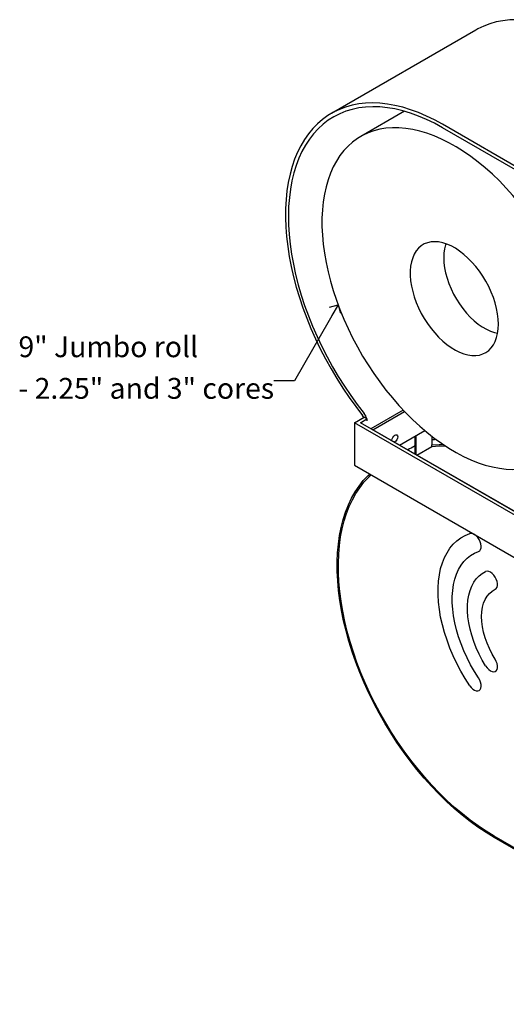
# Model space of a CAD drawing. Units: inches. Extents: x 0 to 90, y 0 to 120.
# Drawn here: x 62 to 74, y 39 to 62 of the extents above; entities that cross this region are included whole.
import ezdxf

# ---------------------------------------------------------------- set-up
doc = ezdxf.new("R2010")
doc.units = ezdxf.units.IN
doc.header["$MEASUREMENT"] = 0
doc.linetypes.add('SLD-Solid', pattern=[0])
doc.layers.add('NOTES', color=1, linetype='SLD-Solid')
doc.styles.add('SLDTEXTSTYLE1', font='GOTHIC.TTF', dxfattribs={"width": 0.913})
doc.styles.get("Standard").update_dxf_attribs({"font": 'GOTHIC.TTF'})
doc.dimstyles.new('SLDDIMSTYLE3', dxfattribs={"dimtxt": 0.18, "dimasz": 0.3, "dimexe": 0, "dimexo": 0.0625, "dimgap": 0, "dimtad": 0, "dimtih": 1, "dimtoh": 1, "dimdec": 0, "dimrnd": 1e-09, "dimzin": 0, "dimdsep": 46, "dimlunit": 5, "dimtxsty": 'Standard', "dimblk1": 'OPEN90', "dimblk2": 'OPEN90', "dimsah": 1, "dimcen": 0.09, "dimadec": 0, "dimazin": 0, "dimtfac": 0.3, "dimtdec": 0, "dimtofl": 0, "dimtmove": 0, "dimatfit": 3, "dimldrblk": 'OPEN90', "dimfxl": 0, "dimfrac": 2, "dimtolj": 1, "dimtzin": 0, "dimarcsym": 0})

# ---------------------------------------------------------------- blocks, each defined once
blk = doc.blocks.new('SW_NOTE_0_4')
at = {"layer": 'NOTES', "color": 0, "char_height": 0.5, "attachment_point": 1, "style": 'SLDTEXTSTYLE1'}
for s, insert in [('9" Jumbo roll', (-6.135, 1.067)), ('- 2.25" and 3" cores', (-6.135, 0.067))]:
    blk.add_mtext(s, dxfattribs=dict(at, insert=insert))
blk = doc.blocks.new('_Open90')
at = {"color": 0, "linetype": 'ByBlock', "lineweight": -2}
for p, q in [((0, 0), (-1, 0)), ((-0.5, 0.5), (0, 0)), ((0, 0), (-0.5, -0.5))]:
    blk.add_line(p, q, dxfattribs=at)

msp = doc.modelspace()

# ---------------------------------------------------------------- linework, layer by layer
at = {"color": 7, "linetype": 'SLD-Solid', "lineweight": 25}
for p, q in [((72.8387042, 62.0823617), (69.3706906, 60.0803201)), ((71.125204, 60.1294395), (70.0740126, 59.5225996)), ((78.9891574, 55.8032771), (72.0377967, 59.8162122)), ((78.9891574, 55.721623), (72.0377967, 59.7345581)), ((71.0938505, 52.9466099), (70.3156223, 52.4973483)), ((70.3691138, 52.4710797), (71.1289003, 52.9096952)), ((69.9253959, 52.6409804), (70.1544985, 52.7732385)), ((69.9253959, 52.6409804), (69.9253959, 51.6188295)), ((80.643353, 46.4536355), (69.9253959, 52.6409804)), ((70.0668173, 52.6409804), (70.2252092, 52.7324181)), ((80.643353, 46.5352763), (70.0668173, 52.6409804)), ((70.2192522, 52.735857), (70.1544985, 52.7732385)), ((70.2252092, 52.7324181), (70.2192522, 52.735857)), ((70.2252092, 52.7324181), (70.2252092, 52.6855201)), ((80.647347, 46.537582), (70.3691138, 52.4710797)), ((71.0056133, 52.1036364), (71.6129183, 52.4542261)), ((71.4093368, 51.8942714), (71.4093368, 52.336701)), ((71.3810525, 51.8915903), (71.3810525, 52.3203728)), ((71.7843796, 52.315553), (71.7843796, 52.1107791)), ((71.7843796, 52.0730358), (71.7843796, 52.1107791)), ((71.2494733, 52.0131032), (71.2059559, 51.9879811)), ((71.3829423, 51.885809), (71.3968851, 51.8870833)), ((71.3968851, 51.8870833), (71.4093368, 51.8942714)), ((71.3968851, 51.87776), (71.3968851, 51.8870833)), ((71.4215002, 51.86355), (71.7843796, 52.0730358)), ((69.9253959, 51.6188295), (80.643353, 45.4314846)), ((80.2315441, 38.6894263), (73.2801833, 42.7023614)), ((80.2315441, 38.6567647), (73.2801833, 42.6696998))]:
    msp.add_line(p, q, dxfattribs=at)
at = {"color": 7, "linetype": 'SLD-Solid', "lineweight": 25, "flags": 128}
for points in [[(75.5058102, 61.8182538), (75.312983, 61.9238757), (75.1206599, 62.0178313), (74.9293439, 62.0998751), (74.7395353, 62.1697926), (74.5517303, 62.2274008), (74.3664201, 62.2725492), (74.1840892, 62.3051198), (74.0052143, 62.3250272), (73.8302632, 62.3322196), (73.6596933, 62.3266781), (73.4939506, 62.3084172), (73.3334686, 62.2774846), (73.1786668, 62.2339612), (73.0299501, 62.1779608), (72.8877072, 62.1096299), (72.8387042, 62.0823617)], [(72.0377967, 59.8162122), (71.8449694, 59.921834), (71.6526463, 60.0157897), (71.4613304, 60.0978335), (71.2715217, 60.1677509), (71.0837168, 60.2253592), (70.8984066, 60.2705076), (70.7160756, 60.3030781), (70.5372007, 60.3229856), (70.3622496, 60.330178), (70.1916797, 60.3246365), (70.0259371, 60.3063756), (69.865455, 60.275443), (69.7106533, 60.2319196), (69.5619365, 60.1759192), (69.4196937, 60.1075882), (69.2842967, 60.0271054), (69.1560996, 59.9346812), (69.0354375, 59.8305572), (68.9226261, 59.7150057), (68.8179602, 59.5883289), (68.7217135, 59.4508579), (68.6341378, 59.3029523), (68.555462, 59.1449987), (68.4858919, 58.9774103), (68.4256093, 58.8006252), (68.3747718, 58.6151057), (68.3335125, 58.4213368), (68.3019391, 58.2198253), (68.2801344, 58.0110981), (68.2681551, 57.7957009), (68.2660328, 57.5741969), (68.2737729, 57.3471654), (68.2913552, 57.1152), (68.3187337, 56.8789073), (68.3558368, 56.638905), (68.4025676, 56.3958208), (68.4588038, 56.1502903), (68.5243984, 55.9029555), (68.5991798, 55.6544631), (68.6829526, 55.4054629), (68.7754976, 55.1566059), (68.8765729, 54.908543), (68.9859142, 54.6619227), (69.1032356, 54.4173898), (69.2282303, 54.1755839), (69.3605715, 53.9371371), (69.4999131, 53.702673), (69.6458907, 53.4728046), (69.7981228, 53.2481331), (69.9562112, 53.0292458), (70.1197425, 52.8167151)], [(72.0377967, 59.7345581), (71.8448032, 59.840157), (71.6523347, 59.9338406), (71.4609148, 60.0153542), (71.2710643, 60.0844761), (71.0832997, 60.141018), (70.8981316, 60.1848264), (70.716064, 60.2157819), (70.537592, 60.2338004), (70.3632012, 60.2388328), (70.193366, 60.2308655), (70.0285484, 60.2099202), (69.8691969, 60.1760537), (69.7157448, 60.1293583), (69.5686097, 60.0699609), (69.4281919, 59.9980232), (69.2948732, 59.9137409), (69.1690165, 59.8173432), (69.0509641, 59.7090924), (68.9410371, 59.5892829), (68.8395346, 59.4582408), (68.7467327, 59.3163225), (68.6628839, 59.163914), (68.5882163, 59.00143), (68.522933, 58.8293126), (68.4672116, 58.6480299), (68.4212038, 58.4580751), (68.3850345, 58.2599649), (68.3588024, 58.0542384), (68.3425786, 57.8414551), (68.3364074, 57.622194), (68.3403056, 57.3970515), (68.3542624, 57.1666401), (68.3782401, 56.9315867), (68.4121733, 56.6925305), (68.4559697, 56.4501221), (68.5095101, 56.2050208), (68.5726491, 55.9578935), (68.6452146, 55.7094123), (68.7270095, 55.4602534), (68.817811, 55.2110945), (68.9173723, 54.9626134), (69.0254225, 54.715486), (69.1416676, 54.4703848), (69.2657914, 54.2279765), (69.3974562, 53.9889204), (69.5363038, 53.753867), (69.6819566, 53.5234558), (69.8340182, 53.2983134), (69.9920751, 53.0790524), (70.1556972, 52.8662693)], [(75.5058102, 53.7884614), (75.5008926, 53.9955061), (75.4861548, 54.2075886), (75.4616425, 54.4240535), (75.4274313, 54.6442315), (75.3836271, 54.8674423), (75.3303653, 55.0929958), (75.2678104, 55.3201948), (75.1961558, 55.5483372), (75.1156231, 55.7767177), (75.026461, 56.0046304), (74.9289453, 56.2313709), (74.8233773, 56.4562383), (74.7100834, 56.6785375), (74.5894137, 56.8975815), (74.4617412, 57.1126932), (74.3274606, 57.3232077), (74.1869868, 57.5284743), (74.0407541, 57.7278586), (73.8892145, 57.9207442), (73.7328364, 58.106535), (73.5721032, 58.2846566), (73.4075116, 58.4545586), (73.2395704, 58.6157158), (73.0687986, 58.76763), (72.8957243, 58.9098317), (72.7208822, 59.0418813), (72.5448129, 59.1633707), (72.3680605, 59.2739244), (72.1911715, 59.3732007), (72.0146924, 59.4608926), (71.8391689, 59.5367292), (71.6651434, 59.6004761), (71.4931539, 59.6519361), (71.323732, 59.6909503), (71.1574013, 59.7173981), (70.994676, 59.7311976), (70.836059, 59.7323063), (70.6820407, 59.7207208), (70.533097, 59.6964767), (70.3896883, 59.6596492), (70.252258, 59.6103519), (70.1212308, 59.5487373), (69.9970117, 59.4749959), (69.8799847, 59.3893555), (69.7705114, 59.2920809), (69.6689303, 59.1834727), (69.5755554, 59.0638666), (69.4906752, 58.9336324), (69.4145521, 58.7931726), (69.3474214, 58.6429213), (69.2894907, 58.4833429), (69.2409389, 58.3149308), (69.2019161, 58.1382054), (69.172543, 57.953713), (69.1529104, 57.7620238), (69.1430789, 57.5637304), (69.1430789, 57.3594457), (69.1529104, 57.1498011), (69.172543, 56.9354446), (69.2019161, 56.7170387), (69.2409389, 56.4952586), (69.2894907, 56.2707897), (69.3474214, 56.044326), (69.4145521, 55.8165672), (69.4906752, 55.5882176), (69.5755554, 55.3599828), (69.6689303, 55.1325683), (69.7705114, 54.9066771), (69.8799847, 54.6830073), (69.9970117, 54.4622504), (70.1212308, 54.2450886), (70.252258, 54.0321932), (70.3896883, 53.8242223), (70.533097, 53.6218187), (70.6820407, 53.4256079), (70.836059, 53.2361965), (70.994676, 53.0541699), (71.1574013, 52.8800908), (71.323732, 52.7144973), (71.4931539, 52.5579011), (71.6651434, 52.4107863), (71.8391689, 52.2736076), (72.0146924, 52.1467891), (72.1911715, 52.0307227), (72.3680605, 51.9257671), (72.5448129, 51.8322469), (72.7208822, 51.750451), (72.8957243, 51.6806323), (73.0687986, 51.6230066), (73.2395704, 51.577752), (73.4075116, 51.5450083), (73.5721032, 51.5248769), (73.7328364, 51.5174199), (73.8892145, 51.5226603), (74.0407541, 51.5405821), (74.1869868, 51.5711297), (74.3274606, 51.6142087), (74.4617412, 51.6696861), (74.5894137, 51.7373903), (74.7100834, 51.817112), (74.8233773, 51.9086049), (74.9289453, 52.0115861), (75.026461, 52.1257373), (75.1156231, 52.2507057), (75.1961558, 52.3861051), (75.2678104, 52.5315168), (75.3303653, 52.6864916), (75.3836271, 52.8505502), (75.4274313, 53.0231857), (75.4616425, 53.2038644), (75.4861548, 53.3920279), (75.5008926, 53.5870946), (75.5058102, 53.7884614)], [(73.3844899, 55.0130736), (73.3795383, 55.1341434), (73.3647299, 55.2597997), (73.3402029, 55.3888694), (73.3061863, 55.5201473), (73.2629977, 55.6524077), (73.2110403, 55.7844158), (73.1507993, 55.914939), (73.082837, 56.0427586), (73.0077882, 56.1666813), (72.9263534, 56.2855501), (72.839293, 56.3982549), (72.7474198, 56.5037437), (72.6515917, 56.6010314), (72.5527034, 56.6892097), (72.4516782, 56.7674553), (72.3494592, 56.8350377), (72.247001, 56.8913258), (72.1452601, 56.9357941), (72.0451865, 56.9680274), (71.9477144, 56.9877248), (71.8537541, 56.9947023), (71.7641827, 56.9888949), (71.6798366, 56.9703566), (71.6015033, 56.9392607), (71.5299142, 56.8958974), (71.4657376, 56.8406717), (71.4095728, 56.7740991), (71.3619442, 56.6968012), (71.3232965, 56.6094997), (71.2939904, 56.5130098), (71.2742997, 56.4082323), (71.2644082, 56.2961455), (71.2644082, 56.177796), (71.2742997, 56.0542887), (71.2939904, 55.9267768), (71.3232965, 55.7964508), (71.3619442, 55.6645276), (71.4095728, 55.5322388), (71.4657376, 55.4008197), (71.5299142, 55.2714973), (71.6015033, 55.145479), (71.6798366, 55.0239413), (71.7641827, 54.9080192), (71.8537541, 54.7987948), (71.9477144, 54.697288), (72.0451865, 54.6044466), (72.1452601, 54.5211374), (72.247001, 54.4481381), (72.3494592, 54.3861305), (72.4516782, 54.3356934), (72.5527034, 54.2972977), (72.6515917, 54.271302), (72.7474198, 54.257949), (72.839293, 54.2573632), (72.9263534, 54.2695503), (73.0077882, 54.2943964), (73.082837, 54.3316695), (73.1507993, 54.3810217), (73.2110403, 54.4419921), (73.2629977, 54.5140114), (73.3061863, 54.5964073), (73.3402029, 54.6884105), (73.3647299, 54.7891618), (73.3795383, 54.8977207), (73.3844899, 55.0130736)], [(72.1250191, 56.9432532), (72.1154038, 56.9152675), (72.0906641, 56.8192116), (72.075718, 56.7151778), (72.0707189, 56.6042337), (72.075718, 56.4875178), (72.0906641, 56.3662276), (72.1154038, 56.2416079), (72.1496831, 56.1149373), (72.1931505, 55.9875157), (72.2453598, 55.8606506), (72.3057753, 55.7356438), (72.373777, 55.613778), (72.4486672, 55.4963038), (72.5296774, 55.3844266), (72.6159763, 55.2792944), (72.7066784, 55.1819859), (72.8008529, 55.0934999), (72.8975335, 55.0147441), (72.9957281, 54.9465267), (73.0944292, 54.8895478), (73.1926238, 54.8443921), (73.2893044, 54.8115228), (73.3656584, 54.7941701)], [(70.8257024, 52.2074967), (70.8248357, 52.2197417), (70.8302183, 52.2540966), (70.8455464, 52.2894359), (70.8684866, 52.3203794), (70.8955464, 52.3422162), (70.9226062, 52.3516219), (70.9455464, 52.3471647), (70.9608746, 52.3295229), (70.9662571, 52.3013825), (70.9608746, 52.2670276), (70.9455464, 52.2316883), (70.9226062, 52.2007449), (70.8955464, 52.178908), (70.8845206, 52.1735417)], [(71.7843796, 52.1107791), (71.9577288, 52.1191844), (72.0567657, 52.1180835)], [(71.3810525, 52.081913), (71.2838195, 52.0324267), (71.2494733, 52.0131032)], [(71.7843796, 52.0730358), (71.9574724, 52.0825018), (72.1146016, 52.0796829)], [(73.2801833, 42.6696998), (73.0865681, 42.7872131), (72.8934633, 42.9159), (72.701378, 43.0554212), (72.5108185, 43.2054088), (72.3222873, 43.3654675), (72.1362814, 43.5351753), (71.953291, 43.7140848), (71.7737986, 43.9017244), (71.5982774, 44.0975994), (71.4271901, 44.3011935), (71.2609877, 44.5119699), (71.1001084, 44.729373), (70.9449763, 44.9528296), (70.7960004, 45.1817506), (70.6535733, 45.4155326), (70.5180706, 45.6535593), (70.3898495, 45.8952032), (70.2692479, 46.1398272), (70.1565839, 46.3867864), (70.0521545, 46.6354299), (69.9562349, 46.885102), (69.8690779, 47.1351447), (69.7909135, 47.3848988), (69.7219476, 47.6337058), (69.6623621, 47.8809099), (69.6123139, 48.1258593), (69.5719352, 48.3679083), (69.5413322, 48.6064188), (69.5205858, 48.8407621), (69.5097505, 49.0703203), (69.508855, 49.2944883), (69.5179015, 49.5126751), (69.5368664, 49.7243056), (69.5656995, 49.9288218), (69.6043248, 50.1256845), (69.6526406, 50.3143749), (69.7105194, 50.4943954), (69.7778087, 50.6652715), (69.8543311, 50.8265527), (69.9398848, 50.9778139), (70.0342444, 51.1186562), (70.137161, 51.2487084), (70.2483633, 51.3676277), (70.2906906, 51.4079493)], [(73.2801833, 42.7023614), (73.0883394, 42.8187902), (72.8969996, 42.9462724), (72.7066665, 43.0844731), (72.5178404, 43.233029), (72.3310173, 43.39155), (72.1466881, 43.5596195), (71.9653371, 43.7367959), (71.7874408, 43.9226137), (71.6134667, 44.1165846), (71.4438718, 44.318199), (71.2791018, 44.5269272), (71.1195895, 44.7422207), (70.9657542, 44.9635138), (70.8179999, 45.1902252), (70.676715, 45.4217591), (70.5422705, 45.6575072), (70.4150199, 45.89685), (70.2952974, 46.1391588), (70.1834175, 46.3837968), (70.0796744, 46.6301213), (69.9843404, 46.877485), (69.8976662, 47.125238), (69.8198795, 47.3727294), (69.7511846, 47.6193089), (69.691762, 47.8643285), (69.6417679, 48.1071446), (69.6013336, 48.3471191), (69.5705654, 48.5836214), (69.5495441, 48.8160303), (69.5383249, 49.0437351), (69.5369373, 49.2661373), (69.545385, 49.4826528), (69.5636458, 49.6927126), (69.5916716, 49.8957648), (69.6293889, 50.0912759), (69.6766986, 50.2787322), (69.7334762, 50.4576411), (69.7995728, 50.6275325), (69.8748145, 50.7879602), (69.9590038, 50.9385025), (70.0519193, 51.0787639), (70.153317, 51.2083759), (70.2629305, 51.3269979), (70.3264601, 51.3873001)], [(72.6944105, 46.3183591), (72.5840819, 46.4914696), (72.4808316, 46.6693476), (72.3851912, 46.8510774), (72.297653, 47.0357234), (72.2186677, 47.2223349), (72.1486419, 47.4099514), (72.0879362, 47.5976069), (72.0368631, 47.7843353), (71.9956854, 47.9691754), (71.9646152, 48.1511755), (71.9438125, 48.3293987), (71.9333843, 48.5029275), (71.9333843, 48.6708685), (71.9438125, 48.8323571), (71.9646152, 48.986562), (71.9956854, 49.1326893), (72.0368631, 49.2699866), (72.0879362, 49.3977472), (72.1486419, 49.5153134), (72.2186677, 49.6220799), (72.297653, 49.717497), (72.3851912, 49.8010735), (72.4808316, 49.8723792), (72.5840819, 49.9310469), (72.6944105, 49.9767747)], [(72.9078105, 49.5449033), (72.9366956, 49.5622), (72.9577009, 49.5910409), (72.9696058, 49.6297498), (72.9717184, 49.6760771), (72.9639158, 49.7273305), (72.9466516, 49.7805313), (72.9209291, 49.8325876), (72.8882431, 49.8804742), (72.8504934, 49.921408), (72.8098736, 49.9530101), (72.7687446, 49.973444), (72.7294966, 49.981522), (72.6944105, 49.9767747)], [(72.9078105, 46.5038441), (72.8083965, 46.6604533), (72.7159803, 46.8216669), (72.6311242, 46.9865046), (72.5543442, 47.1539637), (72.4861073, 47.3230258), (72.4268284, 47.4926628), (72.3768682, 47.6618428), (72.3365304, 47.8295368), (72.3060604, 47.9947251), (72.2856436, 48.156403), (72.275404, 48.3135871), (72.275404, 48.4653214), (72.2856436, 48.6106831), (72.3060604, 48.7487881), (72.3365304, 48.8787966), (72.3768682, 48.9999177), (72.4268284, 49.1114148), (72.4861073, 49.2126098), (72.5543442, 49.3028872), (72.6311242, 49.3816981), (72.7159803, 49.4485629), (72.8083965, 49.5030752), (72.9078105, 49.5449033)], [(73.0778681, 46.7915212), (72.9945602, 46.9338736), (72.918784, 47.0800029), (72.8511311, 47.2287681), (72.7921299, 47.3790074), (72.7422411, 47.5295476), (72.7018544, 47.679213), (72.6712851, 47.8268348), (72.650772, 47.9712603), (72.6404753, 48.1113616), (72.6404753, 48.2460446), (72.650772, 48.3742574), (72.6712851, 48.494999), (72.7018544, 48.6073263), (72.7422411, 48.7103622), (72.7921299, 48.803302), (72.8511311, 48.88542), (72.918784, 48.9560748), (72.9945602, 49.0147148), (73.0778681, 49.0608819)], [(73.3062229, 48.6349929), (73.3333762, 48.6551433), (73.3523159, 48.6864982), (73.3619412, 48.7272354), (73.3616928, 48.7749874), (73.3515852, 48.8269789), (73.3322057, 48.8801885), (73.3046805, 48.9315237), (73.2706095, 48.9780012), (73.2319726, 49.0169199), (73.1910152, 49.0460179), (73.1501178, 49.0636042), (73.111657, 49.0686568), (73.0778681, 49.0608819)], [(73.3062229, 46.9537575), (73.2335402, 47.0793285), (73.1688445, 47.2086229), (73.1128479, 47.3402173), (73.0661669, 47.4726628), (73.0293156, 47.6045014), (73.0026995, 47.7342816), (72.9866117, 47.8605746), (72.9812294, 47.9819899), (72.9866117, 48.0971909), (73.0026995, 48.2049094), (73.0293156, 48.3039593), (73.0661669, 48.3932502), (73.1128479, 48.4717991), (73.1688445, 48.5387411), (73.2335402, 48.5933394), (73.3062229, 48.6349929)], [(73.0778681, 46.7915212), (73.111657, 46.7447346), (73.1501178, 46.7053812), (73.1910152, 46.6757483), (73.2319726, 46.657558), (73.2706095, 46.6518675), (73.3046805, 46.6590074), (73.3322057, 46.6785628), (73.3515852, 46.7093972), (73.3616928, 46.7497187), (73.3619412, 46.7971839), (73.3523159, 46.8490343), (73.3333762, 46.9022565), (73.3062229, 46.9537575)], [(72.6944105, 46.3183591), (72.7294966, 46.2731023), (72.7687446, 46.2358656), (72.8098736, 46.2088128), (72.8504934, 46.1935164), (72.8882431, 46.1908653), (72.9209291, 46.2010135), (72.9466516, 46.2233712), (72.9639158, 46.2566391), (72.9717184, 46.2988839), (72.9696058, 46.3476503), (72.9577009, 46.4001043), (72.9366956, 46.4531975), (72.9078105, 46.5038441)]]:
    msp.add_lwpolyline(points, dxfattribs=at)
at = {"color": 7, "linetype": 'SLD-Solid', "lineweight": 25}
for centre, radius, start, end in [((69.9867649, 52.7111697), 0.169773, 19.78319434, 38.43931291), ((69.8959851, 52.6590088), 0.3322759, 13.37234652, 38.59126302), ((71.5968973, 49.7651094), 2.1374073, 95.03426138, 95.79585981)]:
    msp.add_arc(centre, radius, start, end, dxfattribs=at)
msp.add_open_spline([(71.8910466, 52.2400273), (71.8554993, 52.2348878), (71.8193904, 52.2296671), (71.7849158, 52.220518), (71.7843796, 52.2203757)], degree=3, knots=[0, 0, 0, 0, 0.9844471935, 1, 1, 1, 1], dxfattribs=at)

# ---------------------------------------------------------------- block references
at = {"layer": 'NOTES'}
msp.add_blockref('SW_NOTE_0_4', (67.9824311, 53.65031), dxfattribs=at)

# ---------------------------------------------------------------- leaders
msp.add_leader([(69.530689, 55.4776678), (68.4824311, 53.65031), (67.9824311, 53.65031)], dimstyle='SLDDIMSTYLE3', dxfattribs=at)

doc.saveas('drawing.dxf')
